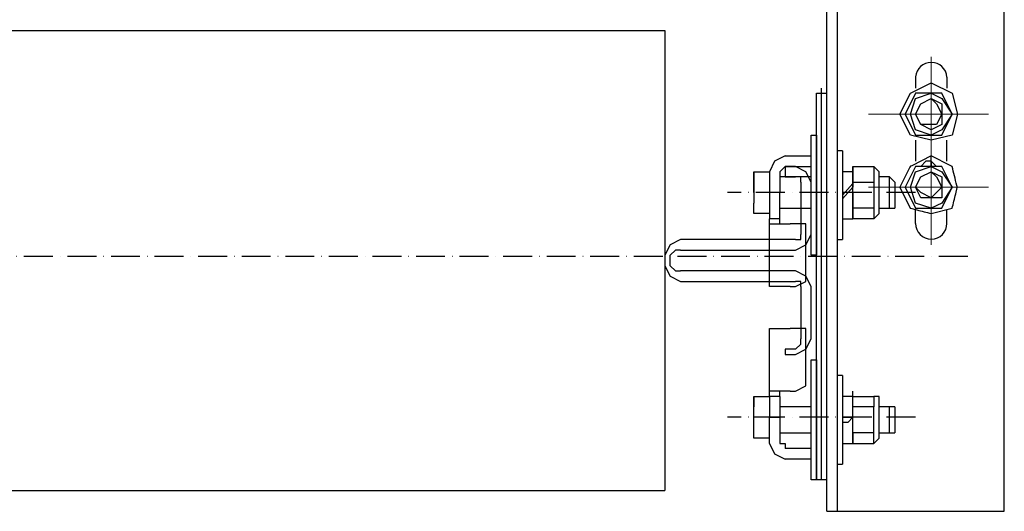
# Paper-space layout 'P1-P2' of a CAD drawing. Units: inches. Extents: x 1793 to 34618, y -2329 to 20220.
# Drawn here: x 10047 to 10456, y 7565 to 7769 of the extents above; entities that cross this region are included whole.
import ezdxf

# ---------------------------------------------------------------- set-up
doc = ezdxf.new("R2010")
doc.units = ezdxf.units.IN
doc.header["$MEASUREMENT"] = 0
doc.linetypes.add('ACAD_ISO10W100', pattern=[18, 12, -3, 0, -3])
doc.layers.add('2 Cen', color=5, linetype='ACAD_ISO10W100')
doc.layers.add('Layer 1', color=7, linetype='Continuous')

psp = doc.layouts.new('P1-P2')

# ---------------------------------------------------------------- linework, layer by layer
for p, q in [((10393.07, 7701.04), (10388.73, 7696.26)), ((10393.07, 7699.51), (10388.73, 7694.72)), ((10419.07, 7684.55), (10419.07, 7690.3)), ((10432.12, 7684.55), (10432.12, 7690.3))]:
    psp.add_line(p, q)
for centre, start, end in [((10425.6, 7744.83), 4.0383, 175.144), ((10425.6, 7684.55), 180, 0)]:
    psp.add_arc(centre, 6.53, start, end)
at = {"layer": '2 Cen', "lineweight": 25}
for p, q in [((10419.09, 7697.34), (10341.02, 7697.34)), ((10419.09, 7604.09), (10341.02, 7604.09))]:
    psp.add_line(p, q, dxfattribs=at)
at = {"layer": '2 Cen'}
psp.add_open_spline([(10440.78, 7670.8), (10440.78, 7670.8), (9191.64, 7670.8), (9191.64, 7670.8)], degree=3, dxfattribs=at)
at = {"layer": 'Layer 1', "lineweight": 25}
psp.add_lwpolyline([(10425.6, 7712.52), (10417.5, 7708.47, 0.327928), (10416.74, 7707.81), (10412.6, 7699.53, 0.492292), (10412.61, 7699.47), (10413.27, 7698.15), (10416.9, 7690.89, 0.358062), (10416.94, 7690.83), (10419.67, 7690.15, 0.00376), (10425.6, 7688.67), (10426.66, 7688.93), (10433.21, 7690.57), (10434.27, 7690.83, 0.007099), (10435.76, 7696.76), (10436.44, 7699.49, 0.048756), (10436.24, 7700.31, 0.001902), (10434.27, 7708.19), (10433.7, 7708.47)], format="xyb", close=True, dxfattribs=at)
for points in [[(10455.96, 7565.05), (10455.96, 7565.05), (10455.96, 7914.2), (10455.96, 7914.2)], [(10382.23, 7565.05), (10382.23, 7565.05), (10382.23, 7903.36), (10382.23, 7903.36)], [(10455.96, 7649.63), (10455.96, 7649.63), (10455.96, 7883.84), (10455.96, 7883.84)], [(10419.09, 7745.38), (10419.09, 7743.11), (10419.09, 7740.71), (10419.09, 7740.71)], [(10432.11, 7745.29), (10432.11, 7743.04), (10432.11, 7740.71), (10432.11, 7740.71)], [(10380.06, 7738.54), (10380.06, 7738.54), (10380.06, 7740.71), (10380.06, 7740.71)], [(10380.06, 7738.54), (10380.06, 7738.54), (10380.06, 7740.71), (10380.06, 7740.71)], [(10377.89, 7738.54), (10377.89, 7738.54), (10380.06, 7738.54), (10380.06, 7738.54)], [(10380.06, 7578.07), (10380.06, 7578.07), (10380.06, 7738.54), (10380.06, 7738.54)], [(10380.06, 7578.07), (10380.06, 7578.07), (10380.06, 7738.54), (10380.06, 7738.54)], [(10425.6, 7738.54), (10425.6, 7738.54), (10421.26, 7738.54), (10421.26, 7738.54)], [(10427.77, 7738.54), (10427.77, 7738.54), (10425.6, 7738.54), (10425.6, 7738.54)], [(10377.89, 7721.2), (10377.89, 7721.2), (10377.89, 7723.36), (10377.89, 7723.36)], [(10419.09, 7719.02), (10419.09, 7719.02), (10419.09, 7710.35), (10419.09, 7710.35)], [(10432.11, 7710.35), (10432.11, 7710.35), (10432.11, 7719.02), (10432.11, 7719.02)], [(10375.72, 7712.52), (10375.72, 7712.52), (10375.72, 7714.69), (10375.72, 7714.69)], [(10388.73, 7714.69), (10388.73, 7714.69), (10386.56, 7714.69), (10386.56, 7714.69)], [(10388.73, 7714.69), (10388.73, 7714.69), (10388.73, 7677.82), (10388.73, 7677.82)], [(10364.88, 7712.52), (10364.88, 7712.52), (10375.72, 7712.52), (10375.72, 7712.52)], [(10425.6, 7710.35), (10425.6, 7710.35), (10425.6, 7712.52), (10425.6, 7712.52)], [(10364.88, 7708.18), (10364.88, 7708.18), (10362.71, 7706.01), (10362.71, 7706.01)], [(10364.88, 7708.18), (10364.88, 7708.18), (10375.72, 7708.18), (10375.72, 7708.18)], [(10375.72, 7708.18), (10375.72, 7708.18), (10375.72, 7710.35), (10375.72, 7710.35)], [(10393.07, 7708.18), (10393.07, 7708.18), (10393.07, 7706.01), (10393.07, 7706.01)], [(10403.92, 7706.01), (10403.92, 7706.01), (10401.74, 7708.18), (10401.74, 7708.18)], [(10351.87, 7706.01), (10351.87, 7706.01), (10351.87, 7701.68), (10351.87, 7701.68)], [(10358.37, 7706.01), (10358.37, 7706.01), (10358.37, 7697.34), (10358.37, 7697.34)], [(10362.71, 7706.01), (10362.71, 7706.01), (10362.71, 7697.34), (10362.71, 7697.34)], [(10375.72, 7703.84), (10375.72, 7703.84), (10362.71, 7703.84), (10362.71, 7703.84)], [(10393.07, 7706.01), (10393.07, 7706.01), (10388.73, 7706.01), (10388.73, 7706.01)], [(10393.07, 7706.01), (10393.07, 7706.01), (10393.07, 7699.51), (10393.07, 7699.51)], [(10403.92, 7688.67), (10403.92, 7688.67), (10403.92, 7706.01), (10403.92, 7706.01)], [(10408.25, 7703.84), (10408.25, 7703.84), (10403.92, 7703.84), (10403.92, 7703.84)], [(10410.42, 7701.68), (10410.42, 7701.68), (10408.25, 7703.84), (10408.25, 7703.84)], [(10408.25, 7690.83), (10408.25, 7690.83), (10408.25, 7703.84), (10408.25, 7703.84)], [(10371.39, 7701.68), (10371.39, 7701.68), (10371.39, 7679.99), (10371.39, 7679.99)], [(10393.07, 7697.34), (10393.07, 7697.34), (10393.07, 7699.51), (10393.07, 7699.51)], [(10410.42, 7701.68), (10410.42, 7701.68), (10410.42, 7690.83), (10410.42, 7690.83)], [(10362.71, 7686.49), (10362.71, 7686.49), (10362.71, 7697.34), (10362.71, 7697.34)], [(10393.07, 7697.34), (10393.07, 7697.34), (10393.07, 7686.49), (10393.07, 7686.49)], [(10351.87, 7688.67), (10351.87, 7688.67), (10351.87, 7693), (10351.87, 7693)], [(10362.71, 7690.83), (10362.71, 7690.83), (10375.72, 7690.83), (10375.72, 7690.83)], [(10403.92, 7690.83), (10403.92, 7690.83), (10408.25, 7690.83), (10408.25, 7690.83)], [(10408.25, 7690.83), (10408.25, 7690.83), (10410.42, 7690.83), (10410.42, 7690.83)], [(10362.71, 7686.49), (10362.71, 7686.49), (10358.37, 7686.49), (10358.37, 7686.49)], [(10358.37, 7684.33), (10358.37, 7684.33), (10358.37, 7686.49), (10358.37, 7686.49)], [(10362.71, 7684.33), (10362.71, 7684.33), (10362.71, 7686.49), (10362.71, 7686.49)], [(10388.73, 7686.49), (10388.73, 7686.49), (10393.07, 7686.49), (10393.07, 7686.49)], [(10393.07, 7688.67), (10393.07, 7688.67), (10393.07, 7686.49), (10393.07, 7686.49)], [(10401.74, 7686.49), (10401.74, 7686.49), (10403.92, 7688.67), (10403.92, 7688.67)], [(10358.37, 7684.33), (10358.37, 7684.33), (10367.05, 7684.33), (10367.05, 7684.33)], [(10369.21, 7684.33), (10369.21, 7684.33), (10367.05, 7684.33), (10367.05, 7684.33)], [(10373.55, 7662.64), (10373.55, 7662.64), (10373.55, 7682.16), (10373.55, 7682.16)], [(10386.56, 7677.82), (10386.56, 7677.82), (10388.73, 7677.82), (10388.73, 7677.82)], [(10317.17, 7666.98), (10317.17, 7666.98), (10317.17, 7671.31), (10317.17, 7671.31)], [(10377.89, 7671.31), (10377.89, 7671.31), (10377.89, 7673.48), (10377.89, 7673.48)], [(10367.05, 7658.3), (10367.05, 7658.3), (10369.21, 7658.3), (10369.21, 7658.3)], [(10371.39, 7658.3), (10371.39, 7658.3), (10371.39, 7636.62), (10371.39, 7636.62)], [(10369.21, 7640.95), (10369.21, 7640.95), (10367.05, 7640.95), (10367.05, 7640.95)], [(10373.55, 7619.27), (10373.55, 7619.27), (10373.55, 7636.62), (10373.55, 7636.62)], [(10377.89, 7627.94), (10377.89, 7627.94), (10377.89, 7630.11), (10377.89, 7630.11)], [(10388.73, 7621.43), (10388.73, 7621.43), (10386.56, 7621.43), (10386.56, 7621.43)], [(10388.73, 7621.43), (10388.73, 7621.43), (10388.73, 7584.57), (10388.73, 7584.57)], [(10351.87, 7612.76), (10351.87, 7612.76), (10351.87, 7608.42), (10351.87, 7608.42)], [(10358.37, 7612.76), (10358.37, 7612.76), (10358.37, 7614.93), (10358.37, 7614.93)], [(10362.71, 7612.76), (10362.71, 7612.76), (10362.71, 7614.93), (10362.71, 7614.93)], [(10362.71, 7612.76), (10362.71, 7612.76), (10362.71, 7604.09), (10362.71, 7604.09)], [(10367.05, 7614.93), (10367.05, 7614.93), (10369.21, 7614.93), (10369.21, 7614.93)], [(10393.07, 7612.76), (10393.07, 7612.76), (10388.73, 7612.76), (10388.73, 7612.76)], [(10393.07, 7612.76), (10393.07, 7612.76), (10393.07, 7614.93), (10393.07, 7614.93)], [(10393.07, 7593.24), (10393.07, 7593.24), (10393.07, 7612.76), (10393.07, 7612.76)], [(10403.92, 7612.76), (10403.92, 7612.76), (10401.74, 7612.76), (10401.74, 7612.76)], [(10403.92, 7595.41), (10403.92, 7595.41), (10403.92, 7612.76), (10403.92, 7612.76)], [(10375.72, 7608.42), (10375.72, 7608.42), (10362.71, 7608.42), (10362.71, 7608.42)], [(10401.74, 7593.24), (10401.74, 7593.24), (10401.74, 7608.42), (10401.74, 7608.42)], [(10408.25, 7608.42), (10408.25, 7608.42), (10403.92, 7608.42), (10403.92, 7608.42)], [(10410.42, 7608.42), (10410.42, 7608.42), (10408.25, 7608.42), (10408.25, 7608.42)], [(10408.25, 7597.58), (10408.25, 7597.58), (10408.25, 7608.42), (10408.25, 7608.42)], [(10410.42, 7608.42), (10410.42, 7608.42), (10410.42, 7597.58), (10410.42, 7597.58)], [(10393.07, 7604.09), (10393.07, 7604.09), (10393.07, 7606.26), (10393.07, 7606.26)], [(10351.87, 7599.75), (10351.87, 7599.75), (10351.87, 7604.09), (10351.87, 7604.09)], [(10388.73, 7604.09), (10388.73, 7604.09), (10393.07, 7604.09), (10393.07, 7604.09)], [(10351.87, 7595.41), (10351.87, 7595.41), (10351.87, 7599.75), (10351.87, 7599.75)], [(10362.71, 7597.58), (10362.71, 7597.58), (10375.72, 7597.58), (10375.72, 7597.58)], [(10403.92, 7597.58), (10403.92, 7597.58), (10408.25, 7597.58), (10408.25, 7597.58)], [(10408.25, 7597.58), (10408.25, 7597.58), (10410.42, 7597.58), (10410.42, 7597.58)], [(10375.72, 7591.08), (10375.72, 7591.08), (10375.72, 7593.24), (10375.72, 7593.24)], [(10388.73, 7593.24), (10388.73, 7593.24), (10393.07, 7593.24), (10393.07, 7593.24)], [(10393.07, 7595.41), (10393.07, 7595.41), (10393.07, 7593.24), (10393.07, 7593.24)], [(10401.74, 7593.24), (10401.74, 7593.24), (10403.92, 7595.41), (10403.92, 7595.41)], [(10375.72, 7591.08), (10375.72, 7591.08), (10364.88, 7591.08), (10364.88, 7591.08)], [(10375.72, 7586.74), (10375.72, 7586.74), (10375.72, 7588.9), (10375.72, 7588.9)], [(10375.72, 7586.74), (10375.72, 7586.74), (10364.88, 7586.74), (10364.88, 7586.74)], [(10386.56, 7584.57), (10386.56, 7584.57), (10388.73, 7584.57), (10388.73, 7584.57)], [(10377.89, 7578.07), (10377.89, 7578.07), (10377.89, 7580.23), (10377.89, 7580.23)], [(9315.25, 7573.73), (9315.25, 7573.73), (10315, 7573.73), (10315, 7573.73)], [(10382.23, 7565.05), (10382.23, 7565.05), (10386.56, 7565.05), (10386.56, 7565.05)], [(10386.56, 7565.05), (10386.56, 7565.05), (10393.07, 7565.05), (10393.07, 7565.05)], [(10393.07, 7565.05), (10393.07, 7565.05), (10455.96, 7565.05), (10455.96, 7565.05)]]:
    psp.add_open_spline(points, degree=3, dxfattribs=at)
for points, knots in [([(10382.23, 7903.36), (10382.23, 7903.36), (10386.56, 7903.36), (10386.56, 7903.36), (10386.56, 7903.36), (10386.56, 7903.36), (10386.56, 7565.05), (10386.56, 7565.05)], [0, 0, 0, 0, 0.333333, 0.333333, 0.333333, 0.333333, 1, 1, 1, 1]), ([(9315.25, 7764.56), (9315.25, 7764.56), (10315, 7764.56), (10315, 7764.56), (10315, 7764.56), (10315, 7764.56), (10315, 7573.73), (10315, 7573.73)], [0, 0, 0, 0, 0.333333, 0.333333, 0.333333, 0.333333, 1, 1, 1, 1]), ([(10425.6, 7742.88), (10425.6, 7742.88), (10416.93, 7738.54), (10416.93, 7738.54), (10416.93, 7738.54), (10416.93, 7738.54), (10412.59, 7729.87), (10412.59, 7729.87), (10412.59, 7729.87), (10412.59, 7729.87), (10416.93, 7721.2), (10416.93, 7721.2), (10416.93, 7721.2), (10416.93, 7721.2), (10425.6, 7719.02), (10425.6, 7719.02), (10425.6, 7719.02), (10425.6, 7719.02), (10434.27, 7721.2), (10434.27, 7721.2), (10434.27, 7721.2), (10434.27, 7721.2), (10436.45, 7729.87), (10436.45, 7729.87), (10436.45, 7729.87), (10436.45, 7729.87), (10434.27, 7738.54), (10434.27, 7738.54), (10434.27, 7738.54), (10434.27, 7738.54), (10425.6, 7742.88), (10425.6, 7742.88)], [0, 0, 0, 0, 0.111111, 0.111111, 0.111111, 0.111111, 0.222222, 0.222222, 0.222222, 0.222222, 0.333333, 0.333333, 0.333333, 0.333333, 0.444444, 0.444444, 0.444444, 0.444444, 0.555556, 0.555556, 0.555556, 0.555556, 0.666667, 0.666667, 0.666667, 0.666667, 0.777778, 0.777778, 0.777778, 0.777778, 1, 1, 1, 1]), ([(10380.06, 7578.07), (10380.06, 7578.07), (10377.89, 7578.07), (10377.89, 7578.07), (10377.89, 7578.07), (10377.89, 7578.07), (10377.89, 7738.54), (10377.89, 7738.54)], [0, 0, 0, 0, 0.333333, 0.333333, 0.333333, 0.333333, 1, 1, 1, 1]), ([(10382.23, 7578.07), (10382.23, 7578.07), (10380.06, 7578.07), (10380.06, 7578.07), (10380.06, 7578.07), (10380.06, 7578.07), (10380.06, 7738.54), (10380.06, 7738.54), (10380.06, 7738.54), (10380.06, 7738.54), (10382.23, 7738.54), (10382.23, 7738.54)], [0, 0, 0, 0, 0.25, 0.25, 0.25, 0.25, 0.5, 0.5, 0.5, 0.5, 1, 1, 1, 1]), ([(10429.94, 7721.2), (10429.94, 7721.2), (10419.09, 7721.2), (10419.09, 7721.2), (10419.09, 7721.2), (10419.09, 7721.2), (10414.76, 7729.87), (10414.76, 7729.87), (10414.76, 7729.87), (10414.76, 7729.87), (10419.09, 7738.54), (10419.09, 7738.54), (10419.09, 7738.54), (10419.09, 7738.54), (10429.94, 7738.54), (10429.94, 7738.54), (10429.94, 7738.54), (10429.94, 7738.54), (10434.27, 7729.87), (10434.27, 7729.87), (10434.27, 7729.87), (10434.27, 7729.87), (10429.94, 7721.2), (10429.94, 7721.2)], [0, 0, 0, 0, 0.142857, 0.142857, 0.142857, 0.142857, 0.285714, 0.285714, 0.285714, 0.285714, 0.428571, 0.428571, 0.428571, 0.428571, 0.571429, 0.571429, 0.571429, 0.571429, 0.714286, 0.714286, 0.714286, 0.714286, 1, 1, 1, 1]), ([(10425.6, 7738.54), (10425.6, 7738.54), (10419.09, 7736.37), (10419.09, 7736.37), (10419.09, 7736.37), (10419.09, 7736.37), (10416.93, 7729.87), (10416.93, 7729.87), (10416.93, 7729.87), (10416.93, 7729.87), (10419.09, 7723.36), (10419.09, 7723.36), (10419.09, 7723.36), (10419.09, 7723.36), (10425.6, 7721.2), (10425.6, 7721.2), (10425.6, 7721.2), (10425.6, 7721.2), (10429.94, 7723.36), (10429.94, 7723.36), (10429.94, 7723.36), (10429.94, 7723.36), (10434.27, 7729.87), (10434.27, 7729.87), (10434.27, 7729.87), (10434.27, 7729.87), (10429.94, 7736.37), (10429.94, 7736.37), (10429.94, 7736.37), (10429.94, 7736.37), (10425.6, 7738.54), (10425.6, 7738.54)], [0, 0, 0, 0, 0.111111, 0.111111, 0.111111, 0.111111, 0.222222, 0.222222, 0.222222, 0.222222, 0.333333, 0.333333, 0.333333, 0.333333, 0.444444, 0.444444, 0.444444, 0.444444, 0.555556, 0.555556, 0.555556, 0.555556, 0.666667, 0.666667, 0.666667, 0.666667, 0.777778, 0.777778, 0.777778, 0.777778, 1, 1, 1, 1]), ([(10425.6, 7736.37), (10425.6, 7736.37), (10421.26, 7734.21), (10421.26, 7734.21), (10421.26, 7734.21), (10421.26, 7734.21), (10419.09, 7729.87), (10419.09, 7729.87), (10419.09, 7729.87), (10419.09, 7729.87), (10421.26, 7725.53), (10421.26, 7725.53), (10421.26, 7725.53), (10421.26, 7725.53), (10427.77, 7725.53), (10427.77, 7725.53), (10427.77, 7725.53), (10427.77, 7725.53), (10429.94, 7729.87), (10429.94, 7729.87), (10429.94, 7729.87), (10429.94, 7729.87), (10427.77, 7734.21), (10427.77, 7734.21), (10427.77, 7734.21), (10427.77, 7734.21), (10425.6, 7736.37), (10425.6, 7736.37), (10425.6, 7736.37), (10425.6, 7736.37), (10421.26, 7734.21), (10421.26, 7734.21), (10421.26, 7734.21), (10421.26, 7734.21), (10419.09, 7729.87), (10419.09, 7729.87), (10419.09, 7729.87), (10419.09, 7729.87), (10421.26, 7725.53), (10421.26, 7725.53), (10421.26, 7725.53), (10421.26, 7725.53), (10425.6, 7723.36), (10425.6, 7723.36), (10425.6, 7723.36), (10425.6, 7723.36), (10429.94, 7725.53), (10429.94, 7725.53), (10429.94, 7725.53), (10429.94, 7725.53), (10429.94, 7734.21), (10429.94, 7734.21), (10429.94, 7734.21), (10429.94, 7734.21), (10425.6, 7736.37), (10425.6, 7736.37)], [0, 0, 0, 0, 0.066667, 0.066667, 0.066667, 0.066667, 0.133333, 0.133333, 0.133333, 0.133333, 0.2, 0.2, 0.2, 0.2, 0.266667, 0.266667, 0.266667, 0.266667, 0.333333, 0.333333, 0.333333, 0.333333, 0.4, 0.4, 0.4, 0.4, 0.466667, 0.466667, 0.466667, 0.466667, 0.533333, 0.533333, 0.533333, 0.533333, 0.6, 0.6, 0.6, 0.6, 0.666667, 0.666667, 0.666667, 0.666667, 0.733333, 0.733333, 0.733333, 0.733333, 0.8, 0.8, 0.8, 0.8, 0.866667, 0.866667, 0.866667, 0.866667, 1, 1, 1, 1]), ([(10377.89, 7671.31), (10377.89, 7671.31), (10377.89, 7721.2), (10377.89, 7721.2), (10377.89, 7721.2), (10377.89, 7721.2), (10375.72, 7721.2), (10375.72, 7721.2), (10375.72, 7721.2), (10375.72, 7721.2), (10375.72, 7671.31), (10375.72, 7671.31), (10375.72, 7671.31), (10375.72, 7671.31), (10377.89, 7671.31), (10377.89, 7671.31)], [0, 0, 0, 0, 0.2, 0.2, 0.2, 0.2, 0.4, 0.4, 0.4, 0.4, 0.6, 0.6, 0.6, 0.6, 1, 1, 1, 1]), ([(10377.89, 7671.31), (10377.89, 7671.31), (10377.89, 7721.2), (10377.89, 7721.2), (10377.89, 7721.2), (10377.89, 7721.2), (10377.89, 7671.31), (10377.89, 7671.31)], [0, 0, 0, 0, 0.333333, 0.333333, 0.333333, 0.333333, 1, 1, 1, 1]), ([(10364.88, 7712.52), (10364.88, 7712.52), (10360.54, 7710.35), (10360.54, 7710.35), (10360.54, 7710.35), (10360.54, 7710.35), (10358.37, 7706.01), (10358.37, 7706.01)], [0, 0, 0, 0, 0.333333, 0.333333, 0.333333, 0.333333, 1, 1, 1, 1]), ([(10321.51, 7673.48), (10321.51, 7673.48), (10369.21, 7673.48), (10369.21, 7673.48), (10369.21, 7673.48), (10369.21, 7673.48), (10373.55, 7675.65), (10373.55, 7675.65), (10373.55, 7675.65), (10373.55, 7675.65), (10375.72, 7679.99), (10375.72, 7679.99), (10375.72, 7679.99), (10375.72, 7679.99), (10375.72, 7701.68), (10375.72, 7701.68), (10375.72, 7701.68), (10375.72, 7701.68), (10373.55, 7706.01), (10373.55, 7706.01), (10373.55, 7706.01), (10373.55, 7706.01), (10369.21, 7708.18), (10369.21, 7708.18), (10369.21, 7708.18), (10369.21, 7708.18), (10364.88, 7708.18), (10364.88, 7708.18), (10364.88, 7708.18), (10364.88, 7708.18), (10364.88, 7703.84), (10364.88, 7703.84), (10364.88, 7703.84), (10364.88, 7703.84), (10369.21, 7703.84), (10369.21, 7703.84)], [0, 0, 0, 0, 0.1, 0.1, 0.1, 0.1, 0.2, 0.2, 0.2, 0.2, 0.3, 0.3, 0.3, 0.3, 0.4, 0.4, 0.4, 0.4, 0.5, 0.5, 0.5, 0.5, 0.6, 0.6, 0.6, 0.6, 0.7, 0.7, 0.7, 0.7, 0.8, 0.8, 0.8, 0.8, 1, 1, 1, 1]), ([(10393.07, 7701.68), (10393.07, 7701.68), (10393.07, 7708.18), (10393.07, 7708.18), (10393.07, 7708.18), (10393.07, 7708.18), (10401.74, 7708.18), (10401.74, 7708.18), (10401.74, 7708.18), (10401.74, 7708.18), (10401.74, 7701.68), (10401.74, 7701.68)], [0, 0, 0, 0, 0.25, 0.25, 0.25, 0.25, 0.5, 0.5, 0.5, 0.5, 1, 1, 1, 1]), ([(10429.94, 7690.83), (10429.94, 7690.83), (10419.09, 7690.83), (10419.09, 7690.83), (10419.09, 7690.83), (10419.09, 7690.83), (10414.76, 7699.51), (10414.76, 7699.51), (10414.76, 7699.51), (10414.76, 7699.51), (10419.09, 7708.18), (10419.09, 7708.18), (10419.09, 7708.18), (10419.09, 7708.18), (10429.94, 7708.18), (10429.94, 7708.18), (10429.94, 7708.18), (10429.94, 7708.18), (10434.27, 7699.51), (10434.27, 7699.51), (10434.27, 7699.51), (10434.27, 7699.51), (10429.94, 7690.83), (10429.94, 7690.83)], [0, 0, 0, 0, 0.142857, 0.142857, 0.142857, 0.142857, 0.285714, 0.285714, 0.285714, 0.285714, 0.428571, 0.428571, 0.428571, 0.428571, 0.571429, 0.571429, 0.571429, 0.571429, 0.714286, 0.714286, 0.714286, 0.714286, 1, 1, 1, 1]), ([(10425.6, 7708.18), (10425.6, 7708.18), (10419.09, 7706.01), (10419.09, 7706.01), (10419.09, 7706.01), (10419.09, 7706.01), (10416.93, 7699.51), (10416.93, 7699.51), (10416.93, 7699.51), (10416.93, 7699.51), (10419.09, 7693), (10419.09, 7693), (10419.09, 7693), (10419.09, 7693), (10425.6, 7690.83), (10425.6, 7690.83), (10425.6, 7690.83), (10425.6, 7690.83), (10429.94, 7693), (10429.94, 7693), (10429.94, 7693), (10429.94, 7693), (10434.27, 7699.51), (10434.27, 7699.51), (10434.27, 7699.51), (10434.27, 7699.51), (10429.94, 7706.01), (10429.94, 7706.01), (10429.94, 7706.01), (10429.94, 7706.01), (10425.6, 7708.18), (10425.6, 7708.18)], [0, 0, 0, 0, 0.111111, 0.111111, 0.111111, 0.111111, 0.222222, 0.222222, 0.222222, 0.222222, 0.333333, 0.333333, 0.333333, 0.333333, 0.444444, 0.444444, 0.444444, 0.444444, 0.555556, 0.555556, 0.555556, 0.555556, 0.666667, 0.666667, 0.666667, 0.666667, 0.777778, 0.777778, 0.777778, 0.777778, 1, 1, 1, 1]), ([(10425.6, 7708.18), (10425.6, 7708.18), (10425.6, 7710.35), (10425.6, 7710.35), (10425.6, 7710.35), (10425.6, 7710.35), (10423.43, 7710.35), (10423.43, 7710.35), (10423.43, 7710.35), (10423.43, 7710.35), (10421.26, 7708.18), (10421.26, 7708.18)], [0, 0, 0, 0, 0.25, 0.25, 0.25, 0.25, 0.5, 0.5, 0.5, 0.5, 1, 1, 1, 1]), ([(10427.77, 7708.18), (10427.77, 7708.18), (10425.6, 7710.35), (10425.6, 7710.35), (10425.6, 7710.35), (10425.6, 7710.35), (10425.6, 7708.18), (10425.6, 7708.18)], [0, 0, 0, 0, 0.333333, 0.333333, 0.333333, 0.333333, 1, 1, 1, 1]), ([(10351.87, 7701.68), (10351.87, 7701.68), (10351.87, 7706.01), (10351.87, 7706.01), (10351.87, 7706.01), (10351.87, 7706.01), (10358.37, 7706.01), (10358.37, 7706.01)], [0, 0, 0, 0, 0.333333, 0.333333, 0.333333, 0.333333, 1, 1, 1, 1]), ([(10371.39, 7701.68), (10371.39, 7701.68), (10371.39, 7703.84), (10371.39, 7703.84), (10371.39, 7703.84), (10371.39, 7703.84), (10369.21, 7703.84), (10369.21, 7703.84)], [0, 0, 0, 0, 0.333333, 0.333333, 0.333333, 0.333333, 1, 1, 1, 1]), ([(10425.6, 7706.01), (10425.6, 7706.01), (10421.26, 7703.84), (10421.26, 7703.84), (10421.26, 7703.84), (10421.26, 7703.84), (10419.09, 7699.51), (10419.09, 7699.51), (10419.09, 7699.51), (10419.09, 7699.51), (10421.26, 7697.34), (10421.26, 7697.34), (10421.26, 7697.34), (10421.26, 7697.34), (10425.6, 7695.17), (10425.6, 7695.17), (10425.6, 7695.17), (10425.6, 7695.17), (10427.77, 7697.34), (10427.77, 7697.34), (10427.77, 7697.34), (10427.77, 7697.34), (10429.94, 7699.51), (10429.94, 7699.51), (10429.94, 7699.51), (10429.94, 7699.51), (10427.77, 7703.84), (10427.77, 7703.84), (10427.77, 7703.84), (10427.77, 7703.84), (10425.6, 7706.01), (10425.6, 7706.01), (10425.6, 7706.01), (10425.6, 7706.01), (10421.26, 7703.84), (10421.26, 7703.84), (10421.26, 7703.84), (10421.26, 7703.84), (10419.09, 7699.51), (10419.09, 7699.51), (10419.09, 7699.51), (10419.09, 7699.51), (10421.26, 7695.17), (10421.26, 7695.17), (10421.26, 7695.17), (10421.26, 7695.17), (10429.94, 7695.17), (10429.94, 7695.17), (10429.94, 7695.17), (10429.94, 7695.17), (10429.94, 7703.84), (10429.94, 7703.84), (10429.94, 7703.84), (10429.94, 7703.84), (10425.6, 7706.01), (10425.6, 7706.01)], [0, 0, 0, 0, 0.066667, 0.066667, 0.066667, 0.066667, 0.133333, 0.133333, 0.133333, 0.133333, 0.2, 0.2, 0.2, 0.2, 0.266667, 0.266667, 0.266667, 0.266667, 0.333333, 0.333333, 0.333333, 0.333333, 0.4, 0.4, 0.4, 0.4, 0.466667, 0.466667, 0.466667, 0.466667, 0.533333, 0.533333, 0.533333, 0.533333, 0.6, 0.6, 0.6, 0.6, 0.666667, 0.666667, 0.666667, 0.666667, 0.733333, 0.733333, 0.733333, 0.733333, 0.8, 0.8, 0.8, 0.8, 0.866667, 0.866667, 0.866667, 0.866667, 1, 1, 1, 1]), ([(10351.87, 7697.34), (10351.87, 7697.34), (10351.87, 7701.68), (10351.87, 7701.68), (10351.87, 7701.68), (10351.87, 7701.68), (10351.87, 7693), (10351.87, 7693)], [0, 0, 0, 0, 0.333333, 0.333333, 0.333333, 0.333333, 1, 1, 1, 1]), ([(10401.74, 7690.83), (10401.74, 7690.83), (10401.74, 7701.68), (10401.74, 7701.68), (10401.74, 7701.68), (10401.74, 7701.68), (10393.07, 7701.68), (10393.07, 7701.68), (10393.07, 7701.68), (10393.07, 7701.68), (10393.07, 7690.83), (10393.07, 7690.83), (10393.07, 7690.83), (10393.07, 7690.83), (10401.74, 7690.83), (10401.74, 7690.83)], [0, 0, 0, 0, 0.2, 0.2, 0.2, 0.2, 0.4, 0.4, 0.4, 0.4, 0.6, 0.6, 0.6, 0.6, 1, 1, 1, 1]), ([(10362.71, 7697.34), (10362.71, 7697.34), (10358.37, 7697.34), (10358.37, 7697.34), (10358.37, 7697.34), (10358.37, 7697.34), (10358.37, 7686.49), (10358.37, 7686.49)], [0, 0, 0, 0, 0.333333, 0.333333, 0.333333, 0.333333, 1, 1, 1, 1]), ([(10358.37, 7688.67), (10358.37, 7688.67), (10351.87, 7688.67), (10351.87, 7688.67), (10351.87, 7688.67), (10351.87, 7688.67), (10351.87, 7693), (10351.87, 7693)], [0, 0, 0, 0, 0.333333, 0.333333, 0.333333, 0.333333, 1, 1, 1, 1]), ([(10401.74, 7690.83), (10401.74, 7690.83), (10401.74, 7686.49), (10401.74, 7686.49), (10401.74, 7686.49), (10401.74, 7686.49), (10393.07, 7686.49), (10393.07, 7686.49), (10393.07, 7686.49), (10393.07, 7686.49), (10393.07, 7690.83), (10393.07, 7690.83)], [0, 0, 0, 0, 0.25, 0.25, 0.25, 0.25, 0.5, 0.5, 0.5, 0.5, 1, 1, 1, 1]), ([(10367.05, 7658.3), (10367.05, 7658.3), (10358.37, 7658.3), (10358.37, 7658.3), (10358.37, 7658.3), (10358.37, 7658.3), (10358.37, 7684.33), (10358.37, 7684.33)], [0, 0, 0, 0, 0.333333, 0.333333, 0.333333, 0.333333, 1, 1, 1, 1]), ([(10373.55, 7682.16), (10373.55, 7682.16), (10373.55, 7684.33), (10373.55, 7684.33), (10373.55, 7684.33), (10373.55, 7684.33), (10369.21, 7684.33), (10369.21, 7684.33)], [0, 0, 0, 0, 0.333333, 0.333333, 0.333333, 0.333333, 1, 1, 1, 1]), ([(10369.21, 7677.82), (10369.21, 7677.82), (10321.51, 7677.82), (10321.51, 7677.82), (10321.51, 7677.82), (10321.51, 7677.82), (10317.17, 7675.65), (10317.17, 7675.65), (10317.17, 7675.65), (10317.17, 7675.65), (10315, 7671.31), (10315, 7671.31), (10315, 7671.31), (10315, 7671.31), (10315, 7666.98), (10315, 7666.98), (10315, 7666.98), (10315, 7666.98), (10317.17, 7662.64), (10317.17, 7662.64), (10317.17, 7662.64), (10317.17, 7662.64), (10321.51, 7660.47), (10321.51, 7660.47), (10321.51, 7660.47), (10321.51, 7660.47), (10369.21, 7660.47), (10369.21, 7660.47)], [0, 0, 0, 0, 0.125, 0.125, 0.125, 0.125, 0.25, 0.25, 0.25, 0.25, 0.375, 0.375, 0.375, 0.375, 0.5, 0.5, 0.5, 0.5, 0.625, 0.625, 0.625, 0.625, 0.75, 0.75, 0.75, 0.75, 1, 1, 1, 1]), ([(10369.21, 7677.82), (10369.21, 7677.82), (10371.39, 7677.82), (10371.39, 7677.82), (10371.39, 7677.82), (10371.39, 7677.82), (10371.39, 7679.99), (10371.39, 7679.99)], [0, 0, 0, 0, 0.333333, 0.333333, 0.333333, 0.333333, 1, 1, 1, 1]), ([(10321.51, 7673.48), (10321.51, 7673.48), (10319.34, 7673.48), (10319.34, 7673.48), (10319.34, 7673.48), (10319.34, 7673.48), (10317.17, 7671.31), (10317.17, 7671.31)], [0, 0, 0, 0, 0.333333, 0.333333, 0.333333, 0.333333, 1, 1, 1, 1]), ([(10317.17, 7666.98), (10317.17, 7666.98), (10319.34, 7664.81), (10319.34, 7664.81), (10319.34, 7664.81), (10319.34, 7664.81), (10321.51, 7664.81), (10321.51, 7664.81)], [0, 0, 0, 0, 0.333333, 0.333333, 0.333333, 0.333333, 1, 1, 1, 1]), ([(10369.21, 7632.28), (10369.21, 7632.28), (10364.88, 7632.28), (10364.88, 7632.28), (10364.88, 7632.28), (10364.88, 7632.28), (10364.88, 7630.11), (10364.88, 7630.11), (10364.88, 7630.11), (10364.88, 7630.11), (10369.21, 7630.11), (10369.21, 7630.11), (10369.21, 7630.11), (10369.21, 7630.11), (10373.55, 7632.28), (10373.55, 7632.28), (10373.55, 7632.28), (10373.55, 7632.28), (10375.72, 7636.62), (10375.72, 7636.62), (10375.72, 7636.62), (10375.72, 7636.62), (10375.72, 7658.3), (10375.72, 7658.3), (10375.72, 7658.3), (10375.72, 7658.3), (10373.55, 7662.64), (10373.55, 7662.64), (10373.55, 7662.64), (10373.55, 7662.64), (10369.21, 7664.81), (10369.21, 7664.81), (10369.21, 7664.81), (10369.21, 7664.81), (10321.51, 7664.81), (10321.51, 7664.81)], [0, 0, 0, 0, 0.1, 0.1, 0.1, 0.1, 0.2, 0.2, 0.2, 0.2, 0.3, 0.3, 0.3, 0.3, 0.4, 0.4, 0.4, 0.4, 0.5, 0.5, 0.5, 0.5, 0.6, 0.6, 0.6, 0.6, 0.7, 0.7, 0.7, 0.7, 0.8, 0.8, 0.8, 0.8, 1, 1, 1, 1]), ([(10369.21, 7658.3), (10369.21, 7658.3), (10373.55, 7660.47), (10373.55, 7660.47), (10373.55, 7660.47), (10373.55, 7660.47), (10373.55, 7662.64), (10373.55, 7662.64)], [0, 0, 0, 0, 0.333333, 0.333333, 0.333333, 0.333333, 1, 1, 1, 1]), ([(10371.39, 7658.3), (10371.39, 7658.3), (10371.39, 7660.47), (10371.39, 7660.47), (10371.39, 7660.47), (10371.39, 7660.47), (10369.21, 7660.47), (10369.21, 7660.47)], [0, 0, 0, 0, 0.333333, 0.333333, 0.333333, 0.333333, 1, 1, 1, 1]), ([(10367.05, 7614.93), (10367.05, 7614.93), (10358.37, 7614.93), (10358.37, 7614.93), (10358.37, 7614.93), (10358.37, 7614.93), (10358.37, 7640.95), (10358.37, 7640.95), (10358.37, 7640.95), (10358.37, 7640.95), (10367.05, 7640.95), (10367.05, 7640.95)], [0, 0, 0, 0, 0.25, 0.25, 0.25, 0.25, 0.5, 0.5, 0.5, 0.5, 1, 1, 1, 1]), ([(10373.55, 7636.62), (10373.55, 7636.62), (10373.55, 7640.95), (10373.55, 7640.95), (10373.55, 7640.95), (10373.55, 7640.95), (10369.21, 7640.95), (10369.21, 7640.95)], [0, 0, 0, 0, 0.333333, 0.333333, 0.333333, 0.333333, 1, 1, 1, 1]), ([(10369.21, 7632.28), (10369.21, 7632.28), (10371.39, 7634.45), (10371.39, 7634.45), (10371.39, 7634.45), (10371.39, 7634.45), (10371.39, 7636.62), (10371.39, 7636.62)], [0, 0, 0, 0, 0.333333, 0.333333, 0.333333, 0.333333, 1, 1, 1, 1]), ([(10377.89, 7578.07), (10377.89, 7578.07), (10377.89, 7627.94), (10377.89, 7627.94), (10377.89, 7627.94), (10377.89, 7627.94), (10375.72, 7627.94), (10375.72, 7627.94), (10375.72, 7627.94), (10375.72, 7627.94), (10375.72, 7578.07), (10375.72, 7578.07), (10375.72, 7578.07), (10375.72, 7578.07), (10377.89, 7578.07), (10377.89, 7578.07)], [0, 0, 0, 0, 0.2, 0.2, 0.2, 0.2, 0.4, 0.4, 0.4, 0.4, 0.6, 0.6, 0.6, 0.6, 1, 1, 1, 1]), ([(10377.89, 7627.94), (10377.89, 7627.94), (10377.89, 7578.07), (10377.89, 7578.07), (10377.89, 7578.07), (10377.89, 7578.07), (10377.89, 7627.94), (10377.89, 7627.94)], [0, 0, 0, 0, 0.333333, 0.333333, 0.333333, 0.333333, 1, 1, 1, 1]), ([(10369.21, 7614.93), (10369.21, 7614.93), (10373.55, 7617.1), (10373.55, 7617.1), (10373.55, 7617.1), (10373.55, 7617.1), (10373.55, 7619.27), (10373.55, 7619.27)], [0, 0, 0, 0, 0.333333, 0.333333, 0.333333, 0.333333, 1, 1, 1, 1]), ([(10351.87, 7608.42), (10351.87, 7608.42), (10351.87, 7612.76), (10351.87, 7612.76), (10351.87, 7612.76), (10351.87, 7612.76), (10358.37, 7612.76), (10358.37, 7612.76)], [0, 0, 0, 0, 0.333333, 0.333333, 0.333333, 0.333333, 1, 1, 1, 1]), ([(10362.71, 7612.76), (10362.71, 7612.76), (10358.37, 7612.76), (10358.37, 7612.76), (10358.37, 7612.76), (10358.37, 7612.76), (10358.37, 7604.09), (10358.37, 7604.09)], [0, 0, 0, 0, 0.333333, 0.333333, 0.333333, 0.333333, 1, 1, 1, 1]), ([(10401.74, 7608.42), (10401.74, 7608.42), (10401.74, 7612.76), (10401.74, 7612.76), (10401.74, 7612.76), (10401.74, 7612.76), (10393.07, 7612.76), (10393.07, 7612.76), (10393.07, 7612.76), (10393.07, 7612.76), (10393.07, 7608.42), (10393.07, 7608.42), (10393.07, 7608.42), (10393.07, 7608.42), (10401.74, 7608.42), (10401.74, 7608.42)], [0, 0, 0, 0, 0.2, 0.2, 0.2, 0.2, 0.4, 0.4, 0.4, 0.4, 0.6, 0.6, 0.6, 0.6, 1, 1, 1, 1]), ([(10358.37, 7604.09), (10358.37, 7604.09), (10351.87, 7604.09), (10351.87, 7604.09), (10351.87, 7604.09), (10351.87, 7604.09), (10351.87, 7608.42), (10351.87, 7608.42)], [0, 0, 0, 0, 0.333333, 0.333333, 0.333333, 0.333333, 1, 1, 1, 1]), ([(10358.37, 7595.41), (10358.37, 7595.41), (10351.87, 7595.41), (10351.87, 7595.41), (10351.87, 7595.41), (10351.87, 7595.41), (10351.87, 7608.42), (10351.87, 7608.42)], [0, 0, 0, 0, 0.333333, 0.333333, 0.333333, 0.333333, 1, 1, 1, 1]), ([(10401.74, 7597.58), (10401.74, 7597.58), (10393.07, 7597.58), (10393.07, 7597.58), (10393.07, 7597.58), (10393.07, 7597.58), (10393.07, 7608.42), (10393.07, 7608.42)], [0, 0, 0, 0, 0.333333, 0.333333, 0.333333, 0.333333, 1, 1, 1, 1]), ([(10358.37, 7593.24), (10358.37, 7593.24), (10358.37, 7604.09), (10358.37, 7604.09), (10358.37, 7604.09), (10358.37, 7604.09), (10362.71, 7604.09), (10362.71, 7604.09), (10362.71, 7604.09), (10362.71, 7604.09), (10362.71, 7593.24), (10362.71, 7593.24)], [0, 0, 0, 0, 0.25, 0.25, 0.25, 0.25, 0.5, 0.5, 0.5, 0.5, 1, 1, 1, 1]), ([(10393.07, 7604.09), (10393.07, 7604.09), (10390.9, 7601.92), (10390.9, 7601.92), (10390.9, 7601.92), (10390.9, 7601.92), (10388.73, 7601.92), (10388.73, 7601.92)], [0, 0, 0, 0, 0.333333, 0.333333, 0.333333, 0.333333, 1, 1, 1, 1]), ([(10393.07, 7597.58), (10393.07, 7597.58), (10393.07, 7593.24), (10393.07, 7593.24), (10393.07, 7593.24), (10393.07, 7593.24), (10401.74, 7593.24), (10401.74, 7593.24)], [0, 0, 0, 0, 0.333333, 0.333333, 0.333333, 0.333333, 1, 1, 1, 1]), ([(10358.37, 7593.24), (10358.37, 7593.24), (10360.54, 7588.9), (10360.54, 7588.9), (10360.54, 7588.9), (10360.54, 7588.9), (10364.88, 7586.74), (10364.88, 7586.74)], [0, 0, 0, 0, 0.333333, 0.333333, 0.333333, 0.333333, 1, 1, 1, 1]), ([(10362.71, 7593.24), (10362.71, 7593.24), (10364.88, 7593.24), (10364.88, 7593.24), (10364.88, 7593.24), (10364.88, 7593.24), (10364.88, 7591.08), (10364.88, 7591.08)], [0, 0, 0, 0, 0.333333, 0.333333, 0.333333, 0.333333, 1, 1, 1, 1])]:
    psp.add_open_spline(points, degree=3, knots=knots, dxfattribs=at)
at = {"layer": 'Layer 1', "lineweight": 9}
for points in [[(10425.6, 7742.88), (10425.6, 7742.88), (10425.6, 7753.73), (10425.6, 7753.73)], [(10412.59, 7729.87), (10412.59, 7729.87), (10399.58, 7729.87), (10399.58, 7729.87)], [(10436.45, 7729.87), (10436.45, 7729.87), (10449.46, 7729.87), (10449.46, 7729.87)], [(10425.6, 7712.52), (10425.6, 7712.52), (10425.6, 7725.53), (10425.6, 7725.53)], [(10425.6, 7716.86), (10425.6, 7716.86), (10425.6, 7706.01), (10425.6, 7706.01)], [(10412.59, 7699.51), (10412.59, 7699.51), (10399.58, 7699.51), (10399.58, 7699.51)], [(10436.45, 7699.51), (10436.45, 7699.51), (10449.46, 7699.51), (10449.46, 7699.51)], [(10425.6, 7688.67), (10425.6, 7688.67), (10425.6, 7675.65), (10425.6, 7675.65)]]:
    psp.add_open_spline(points, degree=3, dxfattribs=at)
for points in [[(10425.6, 7742.88), (10425.6, 7742.88), (10425.6, 7729.87), (10425.6, 7729.87), (10425.6, 7729.87), (10425.6, 7729.87), (10412.59, 7729.87), (10412.59, 7729.87)], [(10425.6, 7716.86), (10425.6, 7716.86), (10425.6, 7729.87), (10425.6, 7729.87), (10425.6, 7729.87), (10425.6, 7729.87), (10436.45, 7729.87), (10436.45, 7729.87)], [(10425.6, 7712.52), (10425.6, 7712.52), (10425.6, 7699.51), (10425.6, 7699.51), (10425.6, 7699.51), (10425.6, 7699.51), (10412.59, 7699.51), (10412.59, 7699.51)], [(10425.6, 7688.67), (10425.6, 7688.67), (10425.6, 7699.51), (10425.6, 7699.51), (10425.6, 7699.51), (10425.6, 7699.51), (10436.45, 7699.51), (10436.45, 7699.51)]]:
    psp.add_open_spline(points, degree=3, knots=[0, 0, 0, 0, 0.333333, 0.333333, 0.333333, 0.333333, 1, 1, 1, 1], dxfattribs=at)

doc.saveas('drawing.dxf')
